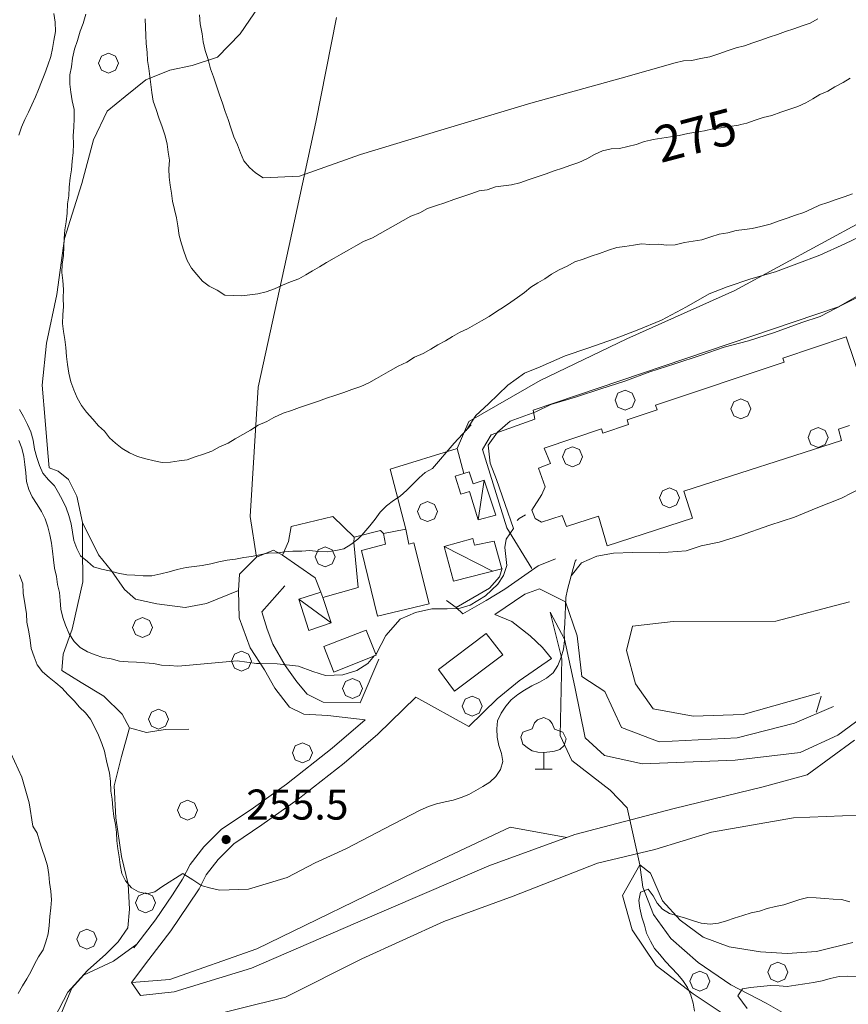
# Model space of a CAD drawing. Extents: x 605573 to 620639, y 4349080 to 4353498.
# Drawn here: x 605917 to 606124, y 4352211 to 4352457 of the extents above; entities that cross this region are included whole.
import ezdxf

# ---------------------------------------------------------------- set-up
doc = ezdxf.new("R2010")
doc.units = 0
doc.header["$LTSCALE"] = 5
doc.header["$MEASUREMENT"] = 0
doc.layers.get('0').update_dxf_attribs({"lineweight": 9})
for name, color, linetype, lineweight in [('1014000L', 7, 'Continuous', 9), ('10272100', 7, 'Continuous', 9), ('10300000', 7, 'Continuous', 9), ('1072000L', 7, 'Continuous', 9), ('201A0000', 7, 'Continuous', 9), ('20400000', 7, 'Continuous', 9), ('20700000', 7, 'Continuous', 9), ('20710000', 7, 'Continuous', 9), ('50200000', 7, 'Continuous', 9), ('50300000', 7, 'Continuous', 9), ('50600000', 7, 'Continuous', 9), ('60100000', 7, 'Continuous', 9), ('601B0000', 7, 'Continuous', 9), ('70400000', 7, 'Continuous', 13), ('7146000S', 7, 'Continuous', 9), ('80410000', 7, 'Continuous', 13)]:
    doc.layers.add(name, color=color, linetype=linetype, lineweight=lineweight)
for name, color, linetype, lineweight, true_color in [('30300000', 7, 'Continuous', 15, 0x006fb3), ('70100000', 7, 'Continuous', 18, 0x1ca967), ('71400000', 7, 'Continuous', 18, 0x1ca967), ('80100000', 7, 'Continuous', 20, 0x9f7031), ('80200000', 7, 'Continuous', 9, 0x9f7031)]:
    doc.layers.add(name, color=color, linetype=linetype, lineweight=lineweight, true_color=true_color)

# ---------------------------------------------------------------- blocks, each defined once
blk = doc.blocks.new('ALBERO')
for p, q in [((0.01, 0.495), (-0.342, 0.349)), ((0.362, 0.349), (0.01, 0.495)), ((-0.342, 0.349), (-0.488, -0.003)), ((0.508, -0.003), (0.362, 0.349)), ((-0.488, -0.003), (-0.342, -0.356)), ((-0.342, -0.356), (0.01, -0.501)), ((0.01, -0.501), (0.362, -0.356)), ((0.362, -0.356), (0.508, -0.003))]:
    blk.add_line(p, q)
blk = doc.blocks.new('43')
for p, q in [((-0.204, 0.032), (-0.206, 0)), ((-0.206, 0), (-0.204, -0.032)), ((-0.196, 0.063), (-0.204, 0.032)), ((0.004, -0.204), (-0.204, 0.008)), ((-0.204, 0.008), (0.142, -0.14)), ((-0.198, -0.047), (0.024, 0.2)), ((0.153, 0.124), (-0.198, 0.044)), ((0.175, 0.09), (-0.198, -0.047)), ((-0.198, 0.044), (0.196, 0.019)), ((-0.184, 0.092), (-0.196, 0.063)), ((-0.167, 0.119), (-0.184, 0.092)), ((0.142, -0.14), (-0.184, 0.077)), ((-0.184, 0.077), (0.192, -0.05)), ((-0.147, 0.144), (-0.167, 0.119)), ((0.082, 0.178), (-0.157, -0.124)), ((-0.157, -0.124), (-0.15, 0.132)), ((-0.15, 0.132), (0.171, -0.102)), ((-0.122, 0.164), (-0.147, 0.144)), ((0.196, 0.019), (-0.135, -0.148)), ((-0.095, 0.181), (-0.122, 0.164)), ((-0.115, 0.164), (0.087, -0.179)), ((-0.066, 0.193), (-0.095, 0.181)), ((0.171, -0.102), (-0.093, 0.176)), ((-0.093, 0.176), (-0.033, -0.198)), ((0.024, 0.2), (-0.088, -0.184)), ((-0.088, -0.184), (0.127, 0.148)), ((0.192, -0.05), (-0.073, 0.187)), ((-0.073, 0.187), (0.082, 0.178)), ((-0.035, 0.201), (-0.066, 0.193)), ((-0.003, 0.203), (-0.035, 0.201)), ((-0.033, -0.198), (0.153, 0.124)), ((0.029, 0.201), (-0.003, 0.203)), ((0.127, 0.148), (0.004, -0.204)), ((0.06, 0.193), (0.029, 0.201)), ((0.089, 0.181), (0.06, 0.193)), ((0.087, -0.179), (0.175, 0.09)), ((0.116, 0.164), (0.089, 0.181)), ((0.141, 0.144), (0.116, 0.164)), ((0.161, 0.119), (0.141, 0.144)), ((0.178, 0.092), (0.161, 0.119)), ((0.19, 0.063), (0.178, 0.092)), ((0.198, 0.032), (0.19, 0.063)), ((0.2, 0), (0.198, 0.032)), ((0.198, -0.032), (0.2, 0)), ((-0.204, -0.032), (-0.196, -0.063)), ((-0.196, -0.063), (-0.184, -0.092)), ((-0.184, -0.092), (-0.167, -0.119)), ((-0.167, -0.119), (-0.147, -0.144)), ((-0.147, -0.144), (-0.122, -0.164)), ((-0.122, -0.164), (-0.095, -0.181)), ((-0.095, -0.181), (-0.066, -0.193)), ((-0.066, -0.193), (-0.035, -0.201)), ((-0.035, -0.201), (-0.003, -0.203)), ((-0.003, -0.203), (0.029, -0.201)), ((0.029, -0.201), (0.06, -0.193)), ((0.06, -0.193), (0.089, -0.181)), ((0.089, -0.181), (0.116, -0.164)), ((0.116, -0.164), (0.141, -0.144)), ((0.141, -0.144), (0.161, -0.119)), ((0.161, -0.119), (0.178, -0.092)), ((0.178, -0.092), (0.19, -0.063)), ((0.19, -0.063), (0.198, -0.032))]:
    blk.add_line(p, q)
blk = doc.blocks.new('BOSCRADO')
for p, q in [((-0.442, 3.528), (-0.642, 3.308)), ((0.02, 3.696), (-0.442, 3.528)), ((0.422, 3.512), (0.02, 3.696)), ((0.606, 3.274), (0.422, 3.512)), ((-0.83, 2.882), (-1.49, 2.658)), ((-0.642, 3.308), (-0.83, 2.882)), ((0.778, 2.856), (0.606, 3.274)), ((1.378, 2.642), (0.778, 2.856)), ((-1.49, 2.658), (-1.638, 2.292)), ((-1.638, 2.292), (-1.486, 1.808)), ((1.602, 2.17), (1.378, 2.642)), ((1.466, 1.696), (1.602, 2.17)), ((-1.486, 1.808), (-1.084, 1.492)), ((-1.084, 1.492), (-0.824, 1.33)), ((0.778, 1.304), (1.15, 1.416)), ((1.15, 1.416), (1.466, 1.696)), ((-0.824, 1.33), (-0.418, 1.222)), ((-0.418, 1.222), (0.004, 1.206)), ((0.004, 1.206), (0.432, 1.238)), ((0.01, 0.006), (0.004, 1.206)), ((0.432, 1.238), (0.778, 1.304)), ((-0.596, 0.006), (0.604, 0.006))]:
    blk.add_line(p, q)

msp = doc.modelspace()

# ---------------------------------------------------------------- linework, layer by layer
at = {"layer": '1014000L', "linetype": 'Continuous', "lineweight": 0}
for points in [[(606050.44, 4352322.04, 255.81), (606046.09, 4352320.26, 256.48), (606041.93, 4352317.37, 257.22), (606037.78, 4352314.48, 258.34), (606033.14, 4352311.63, 258.98), (606027.33, 4352308.33, 259.3)], [(606050.44, 4352322.04, 255.81), (606046.09, 4352320.26, 256.48), (606041.93, 4352317.37, 257.22), (606037.78, 4352314.48, 258.34), (606033.14, 4352311.63, 258.98), (606027.33, 4352308.33, 259.3)], [(606035.31, 4352308.1, 258.98), (606042.779, 4352313.194, 257.58), (606046.42, 4352314.517, 255.18), (606052.939, 4352311.301, 254.38), (606055.83, 4352302.836, 253.78), (606057.02, 4352292.695, 253.78), (606062.733, 4352288.936, 253.78), (606066.928, 4352279.912, 253.38), (606076.358, 4352276.379, 253.18), (606095.828, 4352277.37, 253.18), (606110.083, 4352281.02, 253.58), (606119.825, 4352285.167, 253.18)], [(606035.31, 4352308.1, 258.98), (606042.779, 4352313.194, 257.58), (606046.42, 4352314.517, 255.18), (606052.939, 4352311.301, 254.38), (606055.83, 4352302.836, 253.78), (606057.02, 4352292.695, 253.78), (606062.733, 4352288.936, 253.78), (606066.928, 4352279.912, 253.38), (606076.358, 4352276.379, 253.18), (606095.828, 4352277.37, 253.18), (606110.083, 4352281.02, 253.58), (606119.825, 4352285.167, 253.18)], [(606116.473, 4352288.57, 252.78), (606097.307, 4352283.185, 253.58), (606084.808, 4352282.774, 253.58), (606074.816, 4352284.58, 253.58), (606070.389, 4352290.862, 253.58), (606068.129, 4352299.112, 253.58), (606069.653, 4352305.222, 253.38), (606079.795, 4352306.411, 253.18), (606105.463, 4352306.47, 253.38), (606123.822, 4352311.312, 253.58)], [(606116.473, 4352288.57, 252.78), (606097.307, 4352283.185, 253.58), (606084.808, 4352282.774, 253.58), (606074.816, 4352284.58, 253.58), (606070.389, 4352290.862, 253.58), (606068.129, 4352299.112, 253.58), (606069.653, 4352305.222, 253.38), (606079.795, 4352306.411, 253.18), (606105.463, 4352306.47, 253.38), (606123.822, 4352311.312, 253.58)], [(606015.58, 4352287.47, 258.85), (606006.1, 4352278.3, 258.11), (605997.7, 4352271.06, 257.42), (605986.16, 4352262.02, 256.5), (605977.13, 4352255.61, 255.96), (605970.13, 4352250.87, 255.48), (605966.21, 4352246.98, 254.97), (605963.24, 4352243.18, 254.86), (605961.47, 4352239.72, 254.71), (605958.75, 4352235.58, 254.03), (605954.41, 4352229.18, 253.37), (605948.92, 4352222.08, 252.34), (605944.59, 4352216.35, 251.81)], [(606015.58, 4352287.47, 258.85), (606006.1, 4352278.3, 258.11), (605997.7, 4352271.06, 257.42), (605986.16, 4352262.02, 256.5), (605977.13, 4352255.61, 255.96), (605970.13, 4352250.87, 255.48), (605966.21, 4352246.98, 254.97), (605963.24, 4352243.18, 254.86), (605961.47, 4352239.72, 254.71), (605958.75, 4352235.58, 254.03), (605954.41, 4352229.18, 253.37), (605948.92, 4352222.08, 252.34), (605944.59, 4352216.35, 251.81)], [(606002.9, 4352281.81, 258.11), (605994.68, 4352274.74, 257.42), (605983.32, 4352265.83, 256.5), (605974.42, 4352259.51, 255.96), (605967.09, 4352254.56, 255.48), (605962.65, 4352250.15, 254.97), (605959.21, 4352245.75, 254.86), (605957.35, 4352242.11, 254.71), (605954.8, 4352238.22, 254.03), (605950.56, 4352231.97, 253.37), (605945.874, 4352225.91, 252.48), (605945.14, 4352224.96, 252.34)], [(606002.9, 4352281.81, 258.11), (605994.68, 4352274.74, 257.42), (605983.32, 4352265.83, 256.5), (605974.42, 4352259.51, 255.96), (605967.09, 4352254.56, 255.48), (605962.65, 4352250.15, 254.97), (605959.21, 4352245.75, 254.86), (605957.35, 4352242.11, 254.71), (605954.8, 4352238.22, 254.03), (605950.56, 4352231.97, 253.37), (605945.874, 4352225.91, 252.48), (605945.14, 4352224.96, 252.34)], [(606125.08, 4352276.769, 250.78), (606113.278, 4352268.161, 249.18), (606102.321, 4352265.163, 248.58), (606080.074, 4352259.759, 248.38), (606055.242, 4352253.235, 249.78), (606033.779, 4352245.418, 249.78), (606000.529, 4352231.106, 250.98), (605974.565, 4352219.862, 248.58), (605955.269, 4352214.013, 248.98), (605946.861, 4352213.106, 249.58), (605944.59, 4352216.35, 251.81)], [(606125.08, 4352276.769, 250.78), (606113.278, 4352268.161, 249.18), (606102.321, 4352265.163, 248.58), (606080.074, 4352259.759, 248.38), (606055.242, 4352253.235, 249.78), (606033.779, 4352245.418, 249.78), (606000.529, 4352231.106, 250.98), (605974.565, 4352219.862, 248.58), (605955.269, 4352214.013, 248.98), (605946.861, 4352213.106, 249.58), (605944.59, 4352216.35, 251.81)], [(605959.526, 4352206.857, 248.62), (605983.043, 4352212.674, 250.42), (606002.114, 4352222.239, 250.22), (606022.533, 4352231.541, 249.22), (606039.848, 4352237.869, 249.62), (606060.893, 4352246.11, 249.62), (606075.23, 4352249.506, 249.62), (606089.406, 4352253.831, 249.02), (606109.867, 4352257.391, 248.82), (606130.222, 4352258.249, 249.22)], [(605959.526, 4352206.857, 248.62), (605983.043, 4352212.674, 250.42), (606002.114, 4352222.239, 250.22), (606022.533, 4352231.541, 249.22), (606039.848, 4352237.869, 249.62), (606060.893, 4352246.11, 249.62), (606075.23, 4352249.506, 249.62), (606089.406, 4352253.831, 249.02), (606109.867, 4352257.391, 248.82), (606130.222, 4352258.249, 249.22)], [(605945.874, 4352225.91, 252.48), (605940.1, 4352221.647, 251.08), (605932.615, 4352218.179, 251.246), (605929.658, 4352214.939, 251.204), (605926.648, 4352207.785, 250.804), (605928.609, 4352199.157, 249.404), (605930.925, 4352192.892, 247.404), (605934.6, 4352187.67, 248.01)], [(605945.874, 4352225.91, 252.48), (605940.1, 4352221.647, 251.08), (605932.615, 4352218.179, 251.246), (605929.658, 4352214.939, 251.204), (605926.648, 4352207.785, 250.804), (605928.609, 4352199.157, 249.404), (605930.925, 4352192.892, 247.404), (605934.6, 4352187.67, 248.01)]]:
    msp.add_polyline3d(points, dxfattribs=at)
at = {"layer": '10300000', "linetype": 'Continuous', "lineweight": 0}
msp.add_polyline3d([(605975.79, 4352322.42, 264.49), (605974.178, 4352332.564, 266.29), (605976.196, 4352364.803, 269.49), (605983.937, 4352400.165, 275.29), (605990.63, 4352430.976, 279.89), (605995.768, 4352457.069, 282.69)], dxfattribs=at)
msp.add_polyline3d([(605975.79, 4352322.42, 264.49), (605974.178, 4352332.564, 266.29), (605976.196, 4352364.803, 269.49), (605983.937, 4352400.165, 275.29), (605990.63, 4352430.976, 279.89), (605995.768, 4352457.069, 282.69)], dxfattribs=at)
at = {"layer": '1072000L', "linetype": 'Continuous', "lineweight": 0}
for points in [[(606000.21, 4352327.4, 264.85), (606006.73, 4352329.08, 264.01), (606007.47, 4352328.33, 264.01)], [(606000.21, 4352327.4, 264.85), (606006.73, 4352329.08, 264.01), (606007.47, 4352328.33, 264.01)], [(606002.9, 4352281.81, 258.11), (605993.56, 4352282.95, 258.88), (605987.59, 4352283.23, 259.14), (605984.03, 4352284.97, 259.62), (605980.34, 4352289.75, 260.26), (605977.8, 4352294.3, 260.59), (605974.18, 4352299.77, 261.33), (605971.42, 4352307.28, 262.32), (605971.28, 4352314.09, 263.16), (605971.58, 4352318.16, 263.83), (605975.79, 4352322.42, 264.49), (605980, 4352324.15, 264.31), (605982.26, 4352322.93, 264.5)], [(606002.9, 4352281.81, 258.11), (605993.56, 4352282.95, 258.88), (605987.59, 4352283.23, 259.14), (605984.03, 4352284.97, 259.62), (605980.34, 4352289.75, 260.26), (605977.8, 4352294.3, 260.59), (605974.18, 4352299.77, 261.33), (605971.42, 4352307.28, 262.32), (605971.28, 4352314.09, 263.16), (605971.58, 4352318.16, 263.83), (605975.79, 4352322.42, 264.49), (605980, 4352324.15, 264.31), (605982.26, 4352322.93, 264.5)], [(606027.33, 4352308.33, 259.3), (606025.65, 4352309.87, 259.93)], [(606027.33, 4352308.33, 259.3), (606025.65, 4352309.87, 259.93)], [(606035.31, 4352308.1, 258.98), (606039.55, 4352306.38, 258.34), (606044.13, 4352302.79, 258.02), (606047.2, 4352299.93, 257.72), (606049.46, 4352297.15, 256.81), (606041.41, 4352291.57, 256.81), (606035.85, 4352287.1, 256.88), (606028.84, 4352280.15, 257.18), (606015.58, 4352287.47, 258.85)], [(606035.31, 4352308.1, 258.98), (606039.55, 4352306.38, 258.34), (606044.13, 4352302.79, 258.02), (606047.2, 4352299.93, 257.72), (606049.46, 4352297.15, 256.81), (606041.41, 4352291.57, 256.81), (606035.85, 4352287.1, 256.88), (606028.84, 4352280.15, 257.18), (606015.58, 4352287.47, 258.85)]]:
    msp.add_polyline3d(points, dxfattribs=at)
at = {"layer": '201A0000', "linetype": 'Continuous', "lineweight": 0}
for points in [[(606018.89, 4352310.75, 267.23), (606006.01, 4352307.68, 267.23), (606001.99, 4352324.1, 266.98), (606007.97, 4352325.68, 266.91), (606007.47, 4352328.33, 266.91), (606013.05, 4352329.41, 266.83), (606013.8, 4352325.7, 267.03), (606015.1, 4352326.04, 267.03)], [(606018.89, 4352310.75, 267.23), (606006.01, 4352307.68, 267.23), (606001.99, 4352324.1, 266.98), (606007.97, 4352325.68, 266.91), (606007.47, 4352328.33, 266.91), (606013.05, 4352329.41, 266.83), (606013.8, 4352325.7, 267.03), (606015.1, 4352326.04, 267.03)], [(606003.13, 4352304.22, 263.01), (606005.64, 4352298.02, 263.12), (605995.08, 4352293.73, 262.96), (605992.63, 4352300.16, 262.96)], [(606003.13, 4352304.22, 263.01), (606005.64, 4352298.02, 263.12), (605995.08, 4352293.73, 262.96), (605992.63, 4352300.16, 262.96)], [(606033.16, 4352303.39, 261.33), (606037.3, 4352298.03, 261.33), (606025.21, 4352289.02, 261.33), (606021.21, 4352294.43, 261.33)], [(606033.16, 4352303.39, 261.33), (606037.3, 4352298.03, 261.33), (606025.21, 4352289.02, 261.33), (606021.21, 4352294.43, 261.33)]]:
    msp.add_polyline3d(points, close=True, dxfattribs=at)
at = {"layer": '20400000', "linetype": 'Continuous', "lineweight": 0}
msp.add_polyline3d([(606123.866, 4352355.311, 270.651), (606121.073, 4352354.403, 270.851), (606121.853, 4352351.569, 271.051), (606082.452, 4352338.907, 261.651), (606084.639, 4352332.178, 261.651), (606063.309, 4352325.247, 261.051), (606061.17, 4352332.694, 268.451), (606053.171, 4352330.095, 267.851), (606052.136, 4352332.847, 267.051), (606046.931, 4352331.155, 264.851), (606045.376, 4352332.054, 264.851), (606044.547, 4352334.171, 264.851), (606047.068, 4352338.078, 267.051), (606047.842, 4352340.014, 266.851), (606046.189, 4352344.671, 266.251), (606049.195, 4352345.788, 270.651), (606047.608, 4352349.618, 270.651), (606061.914, 4352354.407, 270.651), (606062.255, 4352353.387, 270.651), (606068.693, 4352355.542, 270.651), (606068.322, 4352356.65, 270.651), (606075.795, 4352359.152, 270.651), (606075.403, 4352360.322, 270.651), (606107.556, 4352371.085, 270.651), (606107.217, 4352372.098, 270.651), (606123.047, 4352377.397, 270.651), (606126.915, 4352365.841, 270.451)], dxfattribs=at)
msp.add_polyline3d([(606123.866, 4352355.311, 270.651), (606121.073, 4352354.403, 270.851), (606121.853, 4352351.569, 271.051), (606082.452, 4352338.907, 261.651), (606084.639, 4352332.178, 261.651), (606063.309, 4352325.247, 261.051), (606061.17, 4352332.694, 268.451), (606053.171, 4352330.095, 267.851), (606052.136, 4352332.847, 267.051), (606046.931, 4352331.155, 264.851), (606045.376, 4352332.054, 264.851), (606044.547, 4352334.171, 264.851), (606047.068, 4352338.078, 267.051), (606047.842, 4352340.014, 266.851), (606046.189, 4352344.671, 266.251), (606049.195, 4352345.788, 270.651), (606047.608, 4352349.618, 270.651), (606061.914, 4352354.407, 270.651), (606062.255, 4352353.387, 270.651), (606068.693, 4352355.542, 270.651), (606068.322, 4352356.65, 270.651), (606075.795, 4352359.152, 270.651), (606075.403, 4352360.322, 270.651), (606107.556, 4352371.085, 270.651), (606107.217, 4352372.098, 270.651), (606123.047, 4352377.397, 270.651), (606126.915, 4352365.841, 270.451)], dxfattribs=at)
at = {"layer": '20700000', "linetype": 'Continuous', "lineweight": 0}
for points in [[(606032.65, 4352341.64, 264.19), (606035.553, 4352332.941, 264.232), (606031.15, 4352331.73, 264.98), (606028.96, 4352338.81, 266.35), (606026.82, 4352338.14, 266.35), (606025.38, 4352342.63, 266.41), (606027.54, 4352343.32, 266.41), (606028.86, 4352343.75, 266.41), (606029.9, 4352340.73, 266.36)], [(606032.65, 4352341.64, 264.19), (606035.553, 4352332.941, 264.232), (606031.15, 4352331.73, 264.98), (606028.96, 4352338.81, 266.35), (606026.82, 4352338.14, 266.35), (606025.38, 4352342.63, 266.41), (606027.54, 4352343.32, 266.41), (606028.86, 4352343.75, 266.41), (606029.9, 4352340.73, 266.36)], [(606024.95, 4352316.45, 265.18), (606022.66, 4352325.13, 264.88), (606029.78, 4352327.09, 264.26), (606030.22, 4352325.43, 264.26), (606030.22, 4352325.43, 264.26), (606035.09, 4352326.414, 263.45), (606037.052, 4352319.53, 263.842)], [(606024.95, 4352316.45, 265.18), (606022.66, 4352325.13, 264.88), (606029.78, 4352327.09, 264.26), (606030.22, 4352325.43, 264.26), (606030.22, 4352325.43, 264.26), (606035.09, 4352326.414, 263.45), (606037.052, 4352319.53, 263.842)], [(605994.39, 4352306.05, 263.86), (605988.89, 4352304.16, 263.86), (605986.33, 4352311.91, 263.99), (605991.87, 4352313.71, 263.99), (605992.32, 4352312.33, 263.93)], [(605994.39, 4352306.05, 263.86), (605988.89, 4352304.16, 263.86), (605986.33, 4352311.91, 263.99), (605991.87, 4352313.71, 263.99), (605992.32, 4352312.33, 263.93)]]:
    msp.add_polyline3d(points, close=True, dxfattribs=at)
at = {"layer": '20710000', "linetype": 'Continuous', "lineweight": 0}
for points in [[(606032.65, 4352341.64, 264.19), (606031.15, 4352331.73, 264.98)], [(606032.65, 4352341.64, 264.19), (606031.15, 4352331.73, 264.98)], [(606022.66, 4352325.13, 264.88), (606034.67, 4352318.96, 263.58)], [(606022.66, 4352325.13, 264.88), (606034.67, 4352318.96, 263.58)], [(605994.39, 4352306.05, 263.86), (605986.33, 4352311.91, 263.99)], [(605994.39, 4352306.05, 263.86), (605986.33, 4352311.91, 263.99)]]:
    msp.add_polyline3d(points, dxfattribs=at)
at = {"layer": '30300000', "linetype": 'Continuous', "lineweight": 0}
msp.add_polyline3d([(606049.08, 4352308.708, 252.18), (606052.031, 4352297.033, 251.58), (606051.633, 4352277.954, 249.98), (606054.499, 4352271.726, 249.98), (606064.068, 4352264.308, 249.98), (606068.299, 4352259.927, 249.38), (606071.47, 4352245.71, 246.72), (606072.21, 4352240.07, 244.99), (606074.89, 4352233.32, 243.53), (606079.26, 4352227.3, 241.63), (606086.03, 4352221.28, 239.66), (606094.24, 4352215.75, 239.12), (606103.07, 4352211.17, 237.71), (606111.78, 4352206.18, 235.93), (606118.34, 4352202.43, 234.5), (606124.71, 4352198.15, 232.43), (606131.29, 4352193, 230.4), (606136.87, 4352188.76, 228.08), (606144.18, 4352184.02, 228.04), (606157.945, 4352164.516, 224.409)], dxfattribs=at)
msp.add_polyline3d([(606049.08, 4352308.708, 252.18), (606052.031, 4352297.033, 251.58), (606051.633, 4352277.954, 249.98), (606054.499, 4352271.726, 249.98), (606064.068, 4352264.308, 249.98), (606068.299, 4352259.927, 249.38), (606071.47, 4352245.71, 246.72), (606072.21, 4352240.07, 244.99), (606074.89, 4352233.32, 243.53), (606079.26, 4352227.3, 241.63), (606086.03, 4352221.28, 239.66), (606094.24, 4352215.75, 239.12), (606103.07, 4352211.17, 237.71), (606111.78, 4352206.18, 235.93), (606118.34, 4352202.43, 234.5), (606124.71, 4352198.15, 232.43), (606131.29, 4352193, 230.4), (606136.87, 4352188.76, 228.08), (606144.18, 4352184.02, 228.04), (606157.945, 4352164.516, 224.409)], dxfattribs=at)
at = {"layer": '50200000', "linetype": 'Continuous', "lineweight": 0}
for points in [[(606025.89, 4352349.55, 264.88), (606028.769, 4352356.241, 264.88), (606046.621, 4352366.533, 264.48), (606068.231, 4352376.923, 265.48), (606095.215, 4352388.919, 266.08), (606127.433, 4352406.406, 267.48), (606149.741, 4352419.831, 266.88), (606168.745, 4352431.761, 265.08), (606186.584, 4352440.365, 263.68), (606192.409, 4352440.151, 261.68), (606198.18, 4352432.76, 259.11), (606201.188, 4352424.703, 258.02)], [(606025.89, 4352349.55, 264.88), (606028.769, 4352356.241, 264.88), (606046.621, 4352366.533, 264.48), (606068.231, 4352376.923, 265.48), (606095.215, 4352388.919, 266.08), (606127.433, 4352406.406, 267.48), (606149.741, 4352419.831, 266.88), (606168.745, 4352431.761, 265.08), (606186.584, 4352440.365, 263.68), (606192.409, 4352440.151, 261.68), (606198.18, 4352432.76, 259.11), (606201.188, 4352424.703, 258.02)], [(606013.05, 4352329.41, 263.99), (606009.15, 4352344.42, 265.85), (606025.89, 4352349.55, 264.88), (606027.54, 4352343.32, 264.29)], [(606013.05, 4352329.41, 263.99), (606009.15, 4352344.42, 265.85), (606025.89, 4352349.55, 264.88), (606027.54, 4352343.32, 264.29)], [(605991.87, 4352313.71, 262.41), (605990.47, 4352317.27, 262.97), (605982.26, 4352322.93, 264.5), (605983.8, 4352326.35, 264.88), (605984.47, 4352330.06, 265.36), (605994.83, 4352332.61, 265.66), (606000.21, 4352327.4, 264.85), (606000.05, 4352326.08, 264.77)], [(605991.87, 4352313.71, 262.41), (605990.47, 4352317.27, 262.97), (605982.26, 4352322.93, 264.5), (605983.8, 4352326.35, 264.88), (605984.47, 4352330.06, 265.36), (605994.83, 4352332.61, 265.66), (606000.21, 4352327.4, 264.85), (606000.05, 4352326.08, 264.77)], [(605982.87, 4352315.28, 263.12), (605977.09, 4352308.81, 262.83), (605978.43, 4352304.43, 262.32), (605979.86, 4352300.75, 261.56), (605982.95, 4352295.41, 260.84), (605985.86, 4352291.29, 260.42), (605988.44, 4352288.25, 260.14), (605992.45, 4352286.29, 259.67), (606001.7, 4352286.12, 259.27), (606006.34, 4352297.01, 260.05)], [(605982.87, 4352315.28, 263.12), (605977.09, 4352308.81, 262.83), (605978.43, 4352304.43, 262.32), (605979.86, 4352300.75, 261.56), (605982.95, 4352295.41, 260.84), (605985.86, 4352291.29, 260.42), (605988.44, 4352288.25, 260.14), (605992.45, 4352286.29, 259.67), (606001.7, 4352286.12, 259.27), (606006.34, 4352297.01, 260.05)]]:
    msp.add_polyline3d(points, dxfattribs=at)
at = {"layer": '50300000', "linetype": 'Continuous', "lineweight": 0}
msp.add_polyline3d([(605992.32, 4352312.33, 264.52), (606001.2, 4352314.86, 264.59), (606000.05, 4352326.08, 265.84)], dxfattribs=at)
msp.add_polyline3d([(605992.32, 4352312.33, 264.52), (606001.2, 4352314.86, 264.59), (606000.05, 4352326.08, 265.84)], dxfattribs=at)
at = {"layer": '50600000', "linetype": 'Continuous', "lineweight": 0}
for points in [[(606044.521, 4352319.564, 258.051), (606038.266, 4352329.744, 261.251), (606032.208, 4352349.252, 263.051), (606034.388, 4352352.908, 263.251), (606045.311, 4352356.878, 261.851), (606044.863, 4352359.119, 261.851), (606121.135, 4352384.884, 261.451), (606136.527, 4352393.675, 262.251), (606181.722, 4352429.977, 262.251), (606184.43, 4352430.716, 262.051)], [(606044.521, 4352319.564, 258.051), (606038.266, 4352329.744, 261.251), (606032.208, 4352349.252, 263.051), (606034.388, 4352352.908, 263.251), (606045.311, 4352356.878, 261.851), (606044.863, 4352359.119, 261.851), (606121.135, 4352384.884, 261.451), (606136.527, 4352393.675, 262.251), (606181.722, 4352429.977, 262.251), (606184.43, 4352430.716, 262.051)], [(606023.2, 4352311.64, 261.12), (606025.65, 4352309.87, 261.12), (606033.95, 4352314.67, 261.4), (606036.48, 4352317.53, 261.37), (606037.16, 4352319.6, 261.37)], [(606023.2, 4352311.64, 261.12), (606025.65, 4352309.87, 261.12), (606033.95, 4352314.67, 261.4), (606036.48, 4352317.53, 261.37), (606037.16, 4352319.6, 261.37)]]:
    msp.add_polyline3d(points, dxfattribs=at)
at = {"layer": '60100000', "linetype": 'Continuous', "lineweight": 0}
for points in [[(606025.89, 4352349.55, 264.88), (606028.769, 4352356.241, 264.88), (606046.621, 4352366.533, 264.48), (606068.231, 4352376.923, 265.48), (606095.215, 4352388.919, 266.08), (606127.433, 4352406.406, 267.48), (606149.741, 4352419.831, 266.88), (606168.745, 4352431.761, 265.08), (606186.584, 4352440.365, 263.68), (606192.409, 4352440.151, 261.68), (606198.18, 4352432.76, 259.11), (606201.188, 4352424.703, 258.02)], [(606049.08, 4352308.708, 252.18), (606052.66, 4352302.01, 253.18), (606055.271, 4352290.085, 255.18), (606057.876, 4352277.316, 253.78), (606062.656, 4352272.973, 252.58), (606072.181, 4352270.874, 252.78), (606095.324, 4352271.796, 252.58), (606111.55, 4352273.7, 252.38), (606120.955, 4352278.019, 251.78), (606134.192, 4352287.728, 251.52)], [(605944.59, 4352216.35, 251.81), (605954.179, 4352217.079, 252.81), (605975.852, 4352224.683, 254.41), (606015.26, 4352243.804, 253.61), (606039.114, 4352255.064, 251.21), (606053.297, 4352252.526, 249.78)]]:
    msp.add_polyline3d(points, dxfattribs=at)
at = {"layer": '601B0000', "linetype": 'Continuous', "lineweight": 0}
for points in [[(605977.46, 4352461.37, 282.13), (605971.71, 4352453.03, 281.15), (605966.05, 4352447.17, 280.33), (605959.72, 4352445.1, 278.46), (605954.13, 4352443.91, 277.22), (605948.16, 4352441.54, 275.12), (605943.01, 4352437.38, 273.25), (605938.47, 4352433.73, 271.57), (605935.11, 4352426.52, 270.95), (605932.15, 4352415.69, 270.88), (605927.86, 4352401.9, 270.44), (605925.91, 4352387.97, 269.89), (605923.36, 4352375.82, 269.65), (605922.25, 4352365.37, 269.2), (605923.04, 4352356.56, 268.31), (605923.69, 4352348.43, 268.31), (605924.04, 4352344.69, 268.21), (605926.29, 4352343.9, 268.04), (605928.84, 4352341.8, 267.92), (605930.89, 4352337.65, 267.47), (605932.37, 4352331.06, 266.76), (605932.31, 4352324.88, 265.8), (605932.4, 4352316.25, 264.69), (605931.1, 4352310.33, 263.08), (605929.73, 4352304.43, 261.8), (605927.54, 4352298.2, 260.93), (605927.22, 4352294.12, 260.88), (605932, 4352291.17, 260.88), (605937.71, 4352287.76, 260.76), (605942.28, 4352283.27, 260.42), (605944.04, 4352279.81, 259.9), (605948.34, 4352278.68, 259.58), (605952.99, 4352279.44, 259.18), (605958.9, 4352279.54, 258.96)], [(606039.848, 4352237.869, 249.62), (606060.893, 4352246.11, 249.62), (606075.23, 4352249.505, 249.62), (606089.406, 4352253.831, 249.02), (606109.867, 4352257.39, 248.82), (606130.222, 4352258.249, 249.22), (606155.196, 4352261.31, 248.02), (606175.101, 4352263.988, 247.62), (606193.821, 4352266.421, 245.42), (606210.438, 4352275.329, 245.22), (606229.29, 4352289.456, 243.62), (606246.463, 4352304.862, 240.62), (606258.414, 4352316.465, 238.42), (606269.312, 4352333.903, 237.62), (606275.9, 4352350.782, 236.22), (606281.014, 4352368.306, 236.22), (606282.599, 4352382.437, 235.82), (606280.658, 4352393.597, 236.62), (606279.1, 4352399.688, 236.62), (606276.09, 4352398.149, 236.62), (606273.306, 4352392.893, 236.62)], [(605944.04, 4352279.81, 256.32), (605942.09, 4352272.72, 256.32), (605940.24, 4352265.35, 256.32), (605940.68, 4352257.41, 256.07), (605942.11, 4352247.78, 255.83), (605943.75, 4352240.88, 255.23), (605944.12, 4352234.64, 254.89), (605943.65, 4352229.94, 253.9), (605941.23, 4352226.5, 252.99), (605938.17, 4352223.41, 252.2), (605933.63, 4352219.29, 251.26), (605928.7, 4352213.89, 251.19), (605925.36, 4352207.52, 251.19)], [(606074.13, 4352243.58, 246.35), (606077.19, 4352236.65, 246.16), (606081.59, 4352231.9, 245.76), (606087.3, 4352227.6, 245.54), (606093.8, 4352225.24, 245.47), (606101.6, 4352223.95, 244.97), (606108.3, 4352223.59, 244.31), (606115.6, 4352224.07, 244.28), (606124.65, 4352226.29, 244.28)], [(606094.84, 4352206.85, 244.43), (606084.83, 4352213.49, 245.34), (606075.58, 4352220.53, 245.76), (606069.55, 4352229.42, 246.52), (606067.17, 4352238, 246.79)]]:
    msp.add_polyline3d(points, dxfattribs=at)
at = {"layer": '70100000', "linetype": 'Continuous', "lineweight": 0}
msp.add_polyline3d([(605932.37, 4352331.06, 266.76), (605936.35, 4352322.99, 265.1), (605939.6, 4352318.99, 264.02), (605942.86, 4352314.37, 263.53), (605945.58, 4352311.91, 263.06), (605950.89, 4352310.76, 263.06), (605957.98, 4352309.86, 263.03), (605963.28, 4352310.84, 263.06), (605971.28, 4352314.09, 263.16)], dxfattribs=at)
msp.add_polyline3d([(605932.37, 4352331.06, 266.76), (605936.35, 4352322.99, 265.1), (605939.6, 4352318.99, 264.02), (605942.86, 4352314.37, 263.53), (605945.58, 4352311.91, 263.06), (605950.89, 4352310.76, 263.06), (605957.98, 4352309.86, 263.03), (605963.28, 4352310.84, 263.06), (605971.28, 4352314.09, 263.16)], dxfattribs=at)
at = {"layer": '71400000', "linetype": 'Continuous', "lineweight": 0}
msp.add_polyline3d([(606074.13, 4352243.58, 246.35), (606071.47, 4352245.71, 246.72), (606067.17, 4352238, 246.79)], dxfattribs=at)
msp.add_polyline3d([(606074.13, 4352243.58, 246.35), (606071.47, 4352245.71, 246.72), (606067.17, 4352238, 246.79)], dxfattribs=at)
at = {"layer": '80100000', "linetype": 'Continuous', "lineweight": 0}
for points in [[(606124.03, 4352441.89, 275), (606122.29, 4352440.87, 275), (606120.18, 4352439.73, 275), (606118.44, 4352438.71, 275), (606116.45, 4352437.82, 275), (606114.71, 4352436.8, 275), (606112.97, 4352435.79, 275), (606110.98, 4352434.9, 275), (606108.93, 4352434.19, 275), (606106.69, 4352433.42, 275), (606104.45, 4352432.65, 275), (606102.33, 4352432.13, 275), (606100.28, 4352431.43, 275), (606098.22, 4352430.72, 275), (606096.748, 4352430.359, 275), (606096.1, 4352430.2, 275), (606093.92, 4352429.87, 275), (606091.74, 4352429.54, 275), (606089.74, 4352429.27, 275), (606087.63, 4352428.75, 275), (606085.44, 4352428.42, 275), (606083.45, 4352428.15, 275), (606081.33, 4352427.63, 275), (606079.15, 4352427.3, 275), (606076.97, 4352426.96, 275), (606074.79, 4352426.63, 275), (606074.153, 4352426.474, 275), (606072.67, 4352426.11, 275), (606070.61, 4352425.41, 275), (606068.5, 4352424.89, 275), (606066.38, 4352424.37, 275), (606064.32, 4352424.29, 275), (606062.2, 4352423.77, 275), (606060.21, 4352422.87, 275), (606058.29, 4352421.8, 275), (606056.3, 4352420.9, 275), (606054.24, 4352420.2, 275), (606052.19, 4352419.49, 275), (606050.14, 4352418.79, 275), (606048.08, 4352418.08, 275), (606045.65, 4352417.25, 275), (606043.6, 4352416.54, 275), (606041.55, 4352415.83, 275), (606039.43, 4352415.31, 275), (606037.43, 4352415.05, 275), (606035.44, 4352414.78, 275), (606033.39, 4352414.07, 275), (606031.39, 4352413.8, 275), (606029.34, 4352413.1, 275), (606027.28, 4352412.39, 275), (606025.04, 4352411.62, 275), (606022.8, 4352410.85, 275), (606020.75, 4352410.15, 275), (606018.51, 4352409.38, 275), (606016.58, 4352408.3, 275), (606014.34, 4352407.53, 275), (606012.42, 4352406.45, 275), (606010.49, 4352405.37, 275), (606008.57, 4352404.29, 275), (606006.64, 4352403.21, 275), (606004.71, 4352402.13, 275), (606002.54, 4352401.17, 275), (606000.61, 4352400.09, 275), (605998.87, 4352399.08, 275), (605996.95, 4352398, 275), (605995.21, 4352396.99, 275), (605993.29, 4352395.91, 275), (605991.55, 4352394.89, 275), (605989.81, 4352393.88, 275), (605988.07, 4352392.86, 275), (605986.33, 4352391.85, 275), (605984.28, 4352391.14, 275), (605982.29, 4352390.25, 275), (605980.3, 4352389.35, 275), (605978.24, 4352388.65, 275), (605976.13, 4352388.13, 275), (605974.13, 4352387.86, 275), (605972.14, 4352387.59, 275), (605970.01, 4352387.7, 275), (605967.89, 4352387.8, 275), (605966, 4352389.03, 275), (605964, 4352390.01, 275), (605962.3, 4352391.31, 275), (605960.91, 4352392.92, 275), (605959.52, 4352394.53, 275), (605958.44, 4352396.46, 275), (605957.74, 4352398.51, 275), (605957.03, 4352400.56, 275), (605956.51, 4352402.68, 275), (605956.12, 4352405.05, 275), (605955.85, 4352407.05, 275), (605955.33, 4352409.16, 275), (605954.81, 4352411.28, 275), (605954.54, 4352413.28, 275), (605954.27, 4352415.27, 275), (605954, 4352417.27, 275), (605953.92, 4352419.33, 275), (605954.03, 4352421.45, 275), (605953.76, 4352423.45, 275), (605953.49, 4352425.44, 275), (605952.97, 4352427.56, 275), (605952.2, 4352429.8, 275), (605951.43, 4352432.04, 275), (605950.73, 4352434.09, 275), (605950.02, 4352436.15, 275), (605949.69, 4352438.33, 275), (605949.42, 4352440.32, 275), (605949.15, 4352442.32, 275), (605948.88, 4352444.31, 275), (605948.61, 4352446.31, 275), (605948.53, 4352448.37, 275), (605948.2, 4352450.55, 275), (605948.12, 4352452.61, 275), (605948.04, 4352454.67, 275), (605947.96, 4352456.73, 275)], [(606116.77, 4352287.72, 250), (606115.59, 4352283.84, 250), (606115.52, 4352283.77, 250)]]:
    msp.add_polyline3d(points, dxfattribs=at)
at = {"layer": '80200000', "linetype": 'Continuous', "lineweight": 0}
for points in [[(605916.45, 4352427.68, 265), (605917.12, 4352429.68, 265), (605917.91, 4352431.62, 265), (605918.86, 4352433.41, 265), (605919.69, 4352435.26, 265), (605920.57, 4352437.24, 265), (605921.4, 4352439.09, 265), (605922.1, 4352441, 265), (605922.95, 4352443.07, 265), (605923.68, 4352445.19, 265), (605924.41, 4352447.32, 265), (605924.86, 4352449.36, 265), (605925.22, 4352451.36, 265), (605925.6, 4352453.58, 265), (605925.55, 4352455.86, 265), (605925.22, 4352458.04, 265)], [(605933.2, 4352457.89, 270), (605932.54, 4352455.58, 270), (605931.74, 4352453.63, 270), (605931.08, 4352451.32, 270), (605930.35, 4352449.19, 270), (605929.87, 4352446.94, 270), (605929.58, 4352444.75, 270), (605929.22, 4352442.75, 270), (605929.18, 4352440.44, 270), (605929.45, 4352438.44, 270), (605929.78, 4352436.26, 270), (605930.3, 4352434.14, 270), (605930.26, 4352431.83, 270), (605930.16, 4352429.71, 270), (605930.05, 4352427.58, 270), (605930.13, 4352425.53, 270), (605930.03, 4352423.4, 270), (605929.74, 4352421.21, 270), (605929.63, 4352419.09, 270), (605929.28, 4352417.09, 270), (605929.05, 4352414.71, 270), (605928.94, 4352412.59, 270), (605928.59, 4352410.59, 270), (605928.55, 4352408.28, 270), (605928.25, 4352406.09, 270), (605927.9, 4352404.09, 270), (605927.79, 4352401.97, 270), (605927.69, 4352399.84, 270), (605927.58, 4352397.72, 270), (605927.29, 4352395.53, 270), (605927.19, 4352393.41, 270), (605927.45, 4352391.41, 270), (605927.6, 4352389.17, 270), (605927.49, 4352387.04, 270), (605927.58, 4352384.98, 270), (605927.47, 4352382.86, 270), (605927.37, 4352380.74, 270), (605927.63, 4352378.74, 270), (605927.9, 4352376.75, 270), (605928.17, 4352374.75, 270), (605928.32, 4352372.5, 270), (605928.58, 4352370.51, 270), (605928.92, 4352368.33, 270), (605929.44, 4352366.21, 270), (605930.14, 4352364.15, 270), (605931.03, 4352362.17, 270), (605932.11, 4352360.24, 270), (605933.32, 4352358.57, 270), (605934.96, 4352356.83, 270), (605936.34, 4352355.22, 270), (605937.85, 4352353.86, 270), (605939.06, 4352352.19, 270), (605940.57, 4352350.83, 270), (605942.27, 4352349.53, 270), (605944.09, 4352348.49, 270), (605946.09, 4352347.51, 270), (605948.16, 4352346.97, 270), (605950.22, 4352346.42, 270), (605952.22, 4352346.07, 270), (605954.28, 4352346.15, 270), (605956.47, 4352346.48, 270), (605958.46, 4352346.75, 270), (605960.51, 4352347.46, 270), (605962.57, 4352348.16, 270), (605964.62, 4352348.87, 270), (605966.55, 4352349.95, 270), (605968.72, 4352350.9, 270), (605970.46, 4352351.92, 270), (605972.39, 4352353, 270), (605974.31, 4352354.08, 270), (605976.17, 4352355.34, 270), (605978.35, 4352356.3, 270), (605980.09, 4352357.31, 270), (605982.45, 4352358.34, 270), (605984.51, 4352359.04, 270), (605986.56, 4352359.75, 270), (605988.99, 4352360.58, 270), (605991.23, 4352361.35, 270), (605993.28, 4352362.06, 270), (605995.33, 4352362.76, 270), (605997.57, 4352363.53, 270), (605999.63, 4352364.24, 270), (606001.87, 4352365.01, 270), (606003.86, 4352365.9, 270), (606005.78, 4352366.98, 270), (606007.52, 4352368, 270), (606009.26, 4352369.01, 270), (606011.19, 4352370.09, 270), (606013.36, 4352371.05, 270), (606015.22, 4352372.31, 270), (606017.4, 4352373.27, 270), (606019.33, 4352374.35, 270), (606021.06, 4352375.36, 270), (606022.99, 4352376.44, 270), (606024.73, 4352377.46, 270), (606026.47, 4352378.47, 270), (606028.46, 4352379.37, 270), (606030.19, 4352380.38, 270), (606031.93, 4352381.4, 270), (606033.86, 4352382.48, 270), (606035.72, 4352383.74, 270), (606037.46, 4352384.76, 270), (606039.32, 4352386.02, 270), (606040.99, 4352387.22, 270), (606042.67, 4352388.43, 270), (606044.28, 4352389.81, 270), (606046.02, 4352390.83, 270), (606047.76, 4352391.84, 270), (606049.43, 4352393.05, 270), (606051.36, 4352394.13, 270), (606053.35, 4352395.02, 270), (606055.27, 4352396.1, 270), (606057.32, 4352396.8, 270), (606059.38, 4352397.51, 270), (606061.43, 4352398.22, 270), (606063.67, 4352398.99, 270), (606065.73, 4352399.69, 270), (606067.72, 4352399.96, 270), (606069.9, 4352400.29, 270), (606071.9, 4352400.56, 270), (606074.02, 4352400.46, 270), (606076.08, 4352400.54, 270), (606078.27, 4352400.24, 270), (606080.33, 4352400.33, 270), (606082.63, 4352400.91, 270), (606084.82, 4352401.24, 270), (606087, 4352401.57, 270), (606089.24, 4352402.34, 270), (606091.29, 4352403.05, 270), (606093.47, 4352403.38, 270), (606095.59, 4352403.9, 270), (606097.59, 4352404.17, 270), (606099.58, 4352404.44, 270), (606101.7, 4352404.96, 270), (606104.01, 4352405.54, 270), (606106.06, 4352406.25, 270), (606108.3, 4352407.02, 270), (606110.35, 4352407.72, 270), (606112.41, 4352408.43, 270), (606114.4, 4352409.32, 270), (606116.39, 4352410.21, 270), (606118.44, 4352410.92, 270), (606120.49, 4352411.63, 270), (606122.55, 4352412.33, 270), (606124.6, 4352413.04, 270)], [(605961.58, 4352457.75, 280), (605961.73, 4352455.51, 280), (605962.19, 4352452.95, 280), (605962.46, 4352450.96, 280), (605962.98, 4352448.84, 280), (605963.75, 4352446.6, 280), (605964.33, 4352444.29, 280), (605965.03, 4352442.24, 280), (605965.8, 4352440, 280), (605966.57, 4352437.76, 280), (605967.28, 4352435.71, 280), (605967.99, 4352433.65, 280), (605968.69, 4352431.6, 280), (605969.4, 4352429.54, 280), (605970.17, 4352427.3, 280), (605971.06, 4352425.31, 280), (605971.77, 4352423.26, 280), (605972.66, 4352421.27, 280), (605974.05, 4352419.66, 280), (605975.56, 4352418.3, 280), (605977.44, 4352417.07, 280), (605986.49, 4352417.47, 280), (606001.74, 4352422.92, 280), (606021.78, 4352428.97, 280), (606044.32, 4352435.67, 280), (606066.8, 4352441.94, 280), (606080.31, 4352445.75, 280), (606082.43, 4352446.27, 280), (606084.49, 4352446.35, 280), (606086.61, 4352446.87, 280), (606088.98, 4352447.26, 280), (606091.22, 4352448.03, 280), (606093.27, 4352448.74, 280), (606095.51, 4352449.51, 280), (606097.63, 4352450.03, 280), (606099.68, 4352450.73, 280), (606101.74, 4352451.44, 280), (606103.79, 4352452.15, 280), (606105.84, 4352452.85, 280), (606107.9, 4352453.56, 280), (606109.95, 4352454.26, 280), (606112.01, 4352454.97, 280), (606114.06, 4352455.68, 280), (606115.98, 4352456.76, 280)], [(606028.14, 4352354.068, 265), (606030.575, 4352357.807, 265), (606033.721, 4352360.654, 265), (606038.527, 4352365.304, 265), (606042.73, 4352368.354, 265), (606046.583, 4352369.887, 265), (606052.852, 4352372.625, 265), (606058.524, 4352374.609, 265), (606065.212, 4352376.922, 265), (606070.843, 4352379.033, 265), (606076.899, 4352381.562, 265), (606083.13, 4352384.85, 265), (606088.812, 4352388.1, 265), (606093.3, 4352389.839, 265), (606099.227, 4352391.904, 265), (606105.404, 4352393.631, 265), (606110.654, 4352395.617, 265), (606116.411, 4352397.769, 265), (606122.639, 4352400.635, 265), (606128.232, 4352403.294, 265)], [(606128.332, 4352388.568, 260), (606122.44, 4352385.531, 260), (606116.549, 4352382.494, 260), (606111.978, 4352381.008, 260), (606105.078, 4352378.486, 260), (606098.603, 4352376.382, 260), (606092.511, 4352374.824, 260), (606086.839, 4352372.84, 260), (606080.237, 4352370.695, 260), (606074.016, 4352368.674, 260), (606067.75, 4352366.357, 260), (606061.782, 4352364.418, 260), (606055.688, 4352362.438, 260), (606049.299, 4352360.502, 260), (606045.528, 4352358.715, 260), (606039.135, 4352356.357, 260), (606035.948, 4352353.638, 260), (606033.643, 4352350.362, 260), (606034.116, 4352345.883, 260), (606035.731, 4352341.776, 260), (606037.879, 4352335.596, 260), (606039.987, 4352329.543, 260), (606038.13, 4352326.88, 260), (606037.78, 4352324.88, 260), (606038.29, 4352320.36, 260), (606037.47, 4352317.88, 260), (606036.02, 4352315.71, 260), (606032.96, 4352312.78, 260), (606029.17, 4352310.44, 260), (606026.62, 4352309.67, 260), (606025.91, 4352309.63, 260), (606023.43, 4352309.51, 260), (606019.56, 4352309.54, 260), (606015.48, 4352308.66, 260), (606011.69, 4352306.94, 260), (606008.08, 4352302.87, 260), (606005.74, 4352298.42, 260), (606005.562, 4352298.212, 260), (606005.56, 4352298.21, 260)], [(606029.42, 4352355.45, 265), (606025.16, 4352350.85, 265), (606019.77, 4352344.51, 265), (606017.9, 4352343.56, 265), (606016.39, 4352342.2, 265), (606014.9, 4352340.75, 265), (606013.36, 4352339.18, 265), (606011.68, 4352337.66, 265), (606009.98, 4352336.55, 265), (606008.24, 4352335.23, 265), (606006.7, 4352333.65, 265), (606005.4, 4352331.95, 265), (606004.1, 4352330.26, 265), (606002.62, 4352328.49, 265), (606002, 4352327.86, 265), (606001.08, 4352326.92, 265), (605999.34, 4352325.59, 265), (605997.63, 4352324.48, 265), (605995.58, 4352324.09, 265), (605993.4, 4352323.76, 265), (605991.18, 4352323.83, 265), (605989.12, 4352324.06, 265), (605987.09, 4352323.89, 265), (605984.87, 4352323.96, 265), (605982.84, 4352323.78, 265), (605981.14, 4352323.53, 265), (605980.76, 4352323.48, 265), (605978.7, 4352323.4, 265), (605977.73, 4352323.22, 265), (605976.64, 4352323.01, 265), (605974.58, 4352322.61, 265), (605972.59, 4352322.35, 265), (605970.53, 4352321.95, 265), (605968.44, 4352321.65, 265), (605966.39, 4352321.26, 265), (605964.36, 4352320.77, 265), (605962.21, 4352320.35, 265), (605960.22, 4352320.08, 265), (605958.22, 4352319.81, 265), (605955.98, 4352319.35, 265), (605953.98, 4352318.77, 265), (605951.87, 4352318.25, 265), (605949.62, 4352317.79, 265), (605947.53, 4352317.81, 265), (605945.41, 4352317.91, 265), (605943.38, 4352318.05, 265), (605941.25, 4352318.47, 265), (605939.09, 4352318.98, 265), (605937.06, 4352319.43, 265), (605935.09, 4352320, 265), (605933.58, 4352321.36, 265), (605931.85, 4352322.75, 265), (605930.89, 4352324.61, 265), (605930.22, 4352326.57, 265), (605929.83, 4352328.63, 265), (605929.53, 4352330.72, 265), (605928.91, 4352332.8, 265), (605928.24, 4352334.76, 265), (605927.38, 4352336.66, 265), (605926.33, 4352338.49, 265), (605925.32, 4352340.23, 265), (605923.87, 4352341.72, 265), (605922.45, 4352343.42, 265), (605921.59, 4352345.32, 265), (605920.91, 4352347.28, 265), (605920.39, 4352349.39, 265), (605920.06, 4352351.58, 265), (605919.45, 4352353.66, 265), (605918.59, 4352355.56, 265), (605917.6, 4352357.51, 265), (605916.59, 4352359.25, 265)], [(606005.27, 4352297.87, 260), (606003.58, 4352295.9, 260), (606000.85, 4352294.13, 260), (605997.37, 4352293.04, 260), (605993.03, 4352292.9, 260), (605989.87, 4352293.9, 260), (605986.26, 4352295.27, 260), (605980.95, 4352295.85, 260), (605976.77, 4352295.86, 260), (605975.83, 4352295.86, 260), (605970.99, 4352296.6, 260), (605958.14, 4352295.42, 260), (605956.11, 4352295.24, 260), (605954.08, 4352295.38, 260), (605952.05, 4352295.52, 260), (605950.05, 4352295.87, 260), (605947.89, 4352296.07, 260), (605945.86, 4352296.21, 260), (605943.74, 4352296.31, 260), (605941.58, 4352296.51, 260), (605939.52, 4352297.06, 260), (605937.42, 4352297.38, 260), (605935.51, 4352298.08, 260), (605933.6, 4352298.78, 260), (605931.75, 4352299.92, 260), (605930.3, 4352301.4, 260), (605929.03, 4352303.26, 260), (605928.08, 4352305.44, 260), (605927.4, 4352307.4, 260), (605926.92, 4352309.42, 260), (605926.8, 4352311.58, 260), (605926.63, 4352313.6, 260), (605926.14, 4352315.63, 260), (605925.87, 4352317.62, 260), (605925.38, 4352319.65, 260), (605925.08, 4352321.74, 260), (605924.84, 4352323.95, 260), (605924.58, 4352325.95, 260), (605924.18, 4352328, 260), (605923.7, 4352330.03, 260), (605923.02, 4352331.99, 260), (605922.07, 4352333.85, 260), (605921.05, 4352335.59, 260), (605919.79, 4352337.45, 260), (605918.93, 4352339.35, 260), (605918.35, 4352341.34, 260), (605918.23, 4352343.49, 260), (605917.93, 4352345.58, 260), (605917.66, 4352347.58, 260), (605917.18, 4352349.6, 260), (605916.41, 4352351.53, 260)], [(606054.32, 4352317.76, 255), (606056.92, 4352320.991, 255), (606060.732, 4352322.651, 255), (606064.96, 4352323.463, 255), (606069.689, 4352323.596, 255), (606076.317, 4352323.503, 255), (606083.033, 4352324.001, 255), (606086.842, 4352325.239, 255), (606091.324, 4352326.134, 255), (606096.403, 4352327.784, 255), (606103.979, 4352330.386, 255), (606110.074, 4352332.366, 255), (606115.495, 4352334.689, 255), (606121.847, 4352337.174, 255), (606127.018, 4352339.837, 255)], [(606042.96, 4352332.98, 260), (606041.36, 4352332.06, 260), (606040.88, 4352331.55, 260)], [(605916.65, 4352318.05, 255), (605917.42, 4352315.81, 255), (605917.51, 4352313.44, 255), (605918.03, 4352310.39, 255), (605918.34, 4352308.3, 255), (605918.42, 4352306.24, 255), (605918.94, 4352303.81, 255), (605919.24, 4352301.72, 255), (605919.54, 4352299.63, 255), (605920.25, 4352297.58, 255), (605921.04, 4352295.56, 255), (605922.37, 4352293.82, 255), (605924.01, 4352292.4, 255), (605925.71, 4352291.1, 255), (605927.31, 4352289.78, 255), (605928.7, 4352288.17, 255), (605930.27, 4352286.62, 255), (605931.57, 4352284.98, 255), (605933.08, 4352283.62, 255), (605934.38, 4352281.98, 255), (605935.39, 4352279.92, 255), (605936.35, 4352278.06, 255), (605937.18, 4352275.95, 255), (605937.85, 4352273.99, 255), (605938.38, 4352271.24, 255), (605939.06, 4352268.66, 255), (605939.3, 4352266.44, 255), (605939.38, 4352264.07, 255), (605939.77, 4352262.02, 255), (605939.89, 4352259.86, 255), (605940.19, 4352257.77, 255), (605940.58, 4352255.72, 255), (605940.85, 4352253.72, 255), (605940.93, 4352251.66, 255), (605941.2, 4352249.67, 255), (605941.47, 4352247.67, 255), (605941.74, 4352245.68, 255), (605942.16, 4352243.53, 255), (605943.12, 4352241.66, 255), (605944.54, 4352239.96, 255), (605946.36, 4352238.92, 255), (605948.39, 4352238.47, 255), (605950.41, 4352238.95, 255), (605952.18, 4352240.19, 255), (605957.4, 4352243.54, 255), (605957.91, 4352243.21, 255), (605959.91, 4352241.895, 255), (605961.91, 4352240.58, 255), (605961.98, 4352240.53, 255), (605964.39, 4352239.89, 255), (605966.55, 4352239.38, 255), (605973.79, 4352239.58, 255), (605983.44, 4352242.48, 255), (605990.43, 4352246.13, 255), (605998.08, 4352249.7, 255), (606007.83, 4352254.72, 255), (606016.68, 4352259.33, 255), (606018.77, 4352260.25, 255), (606020.73, 4352260.93, 255), (606022.88, 4352261.35, 255), (606024.9, 4352261.84, 255), (606026.86, 4352262.51, 255), (606028.82, 4352263.19, 255), (606030.56, 4352264.2, 255), (606032.3, 4352265.22, 255), (606034.01, 4352266.33, 255), (606035.52, 4352267.68, 255), (606036.69, 4352269.44, 255), (606037.27, 4352271.41, 255), (606037, 4352273.41, 255), (606036.29, 4352275.46, 255), (606035.9, 4352277.52, 255), (606035.82, 4352279.58, 255), (606035.96, 4352281.61, 255), (606036.87, 4352283.49, 255), (606038.04, 4352285.25, 255), (606039.37, 4352286.85, 255), (606041.01, 4352288.15, 255), (606042.72, 4352289.26, 255), (606044.55, 4352290.3, 255), (606046.42, 4352291.26, 255), (606048.16, 4352292.27, 255), (606049.89, 4352293.6, 255), (606051.06, 4352295.36, 255), (606051.88, 4352297.52, 255), (606052.46, 4352299.49, 255), (606052.66, 4352301.65, 255), (606052.64, 4352303.83, 255), (606052.77, 4352305.86, 255), (606052.85, 4352308.08, 255), (606052.95, 4352310.21, 255), (606053.06, 4352312.33, 255), (606053.41, 4352314.33, 255), (606054.32, 4352317.76, 255), (606054.41, 4352318.12, 255), (606055.47, 4352321.72, 255), (606055.75, 4352321.77, 255)], [(605914.46, 4352273.49, 245), (605917.23, 4352267.55, 245), (605919.01, 4352261.17, 245), (605919.97, 4352255.34, 245), (605921, 4352253.55, 245), (605921.58, 4352251.56, 245), (605922.28, 4352249.51, 245), (605922.96, 4352247.55, 245), (605923.57, 4352245.46, 245), (605923.9, 4352243.28, 245), (605924.08, 4352241.25, 245), (605924.41, 4352239.07, 245), (605924.62, 4352236.95, 245), (605924.48, 4352234.92, 245), (605924.16, 4352232.82, 245), (605923.99, 4352230.57, 245), (605923.79, 4352228.42, 245), (605923.22, 4352226.45, 245), (605922.55, 4352224.44, 245), (605921.38, 4352222.68, 245), (605920.33, 4352220.86, 245), (605919.42, 4352218.98, 245), (605918.46, 4352217.19, 245), (605917.39, 4352215.47, 245), (605916.25, 4352213.61, 245)], [(606085.11, 4352209.13, 245), (606084.84, 4352211.12, 245), (606084.26, 4352213.12, 245), (606083.37, 4352215.11, 245), (606082.26, 4352216.81, 245), (606080.87, 4352218.42, 245), (606079.39, 4352220, 245), (606077.91, 4352221.58, 245), (606076.49, 4352223.28, 245), (606075.13, 4352224.8, 245), (606074.18, 4352226.66, 245), (606073.19, 4352228.62, 245), (606072.7, 4352230.65, 245), (606072.03, 4352232.61, 245), (606071.48, 4352234.82, 245), (606071.21, 4352236.81, 245), (606071.66, 4352238.85, 245), (606073.59, 4352239.61, 245), (606074.79, 4352237.94, 245), (606075.84, 4352236.11, 245), (606077.19, 4352234.59, 245), (606078.92, 4352233.51, 245), (606080.89, 4352232.94, 245), (606082.86, 4352232.36, 245), (606084.87, 4352231.7, 245), (606086.84, 4352231.12, 245), (606089.03, 4352230.83, 245), (606091.12, 4352231.13, 245), (606093.11, 4352231.71, 245), (606095.07, 4352232.38, 245), (606097.25, 4352233.03, 245), (606099.3, 4352233.73, 245), (606101.36, 4352234.13, 245), (606103.32, 4352234.8, 245), (606105.34, 4352235.29, 245), (606107.49, 4352235.72, 245), (606109.45, 4352236.39, 245), (606111.41, 4352237.06, 245), (606113.44, 4352237.55, 245), (606115.56, 4352237.44, 245), (606117.72, 4352237.25, 245), (606119.75, 4352237.11, 245), (606121.87, 4352237, 245), (606123.94, 4352236.46, 245)], [(606125.5, 4352217.78, 240), (606123.38, 4352217.89, 240), (606121.23, 4352217.78, 240), (606118.98, 4352217.32, 240), (606116.99, 4352216.74, 240), (606114.84, 4352216.31, 240), (606112.66, 4352215.98, 240), (606110.48, 4352215.65, 240), (606108.3, 4352215.31, 240), (606106.27, 4352215.45, 240), (606104.14, 4352215.56, 240), (606099.09, 4352215.07, 240), (606097.13, 4352214.71, 240), (606095.96, 4352212.95, 240), (606098.3, 4352209.79, 240)]]:
    msp.add_polyline3d(points, dxfattribs=at)
msp.add_point((605976.77, 4352295.86, 260), dxfattribs=at)
msp.add_point((605976.77, 4352295.86, 260), dxfattribs=at)

# ---------------------------------------------------------------- block references
at = {"layer": '70400000', "lineweight": 0, "xscale": 5, "yscale": 5, "zscale": 5}
for p in [(605938.76, 4352445.67, 272.29), (605938.76, 4352445.67, 272.29), (606067.75, 4352361.62, 261.49), (606067.75, 4352361.62, 261.49), (606096.67, 4352359.45, 259.96), (606096.67, 4352359.45, 259.96), (606115.94, 4352352.29, 258.38), (606115.94, 4352352.29, 258.38), (606054.64, 4352347.51, 260.7), (606054.64, 4352347.51, 260.7), (606078.84, 4352337.25, 257.59), (606078.84, 4352337.25, 257.59), (606018.43, 4352333.81, 263.66), (606018.43, 4352333.81, 263.66), (605992.88, 4352322.52, 264.5), (605992.88, 4352322.52, 264.5), (605947.27, 4352304.92, 262.52), (605947.27, 4352304.92, 262.52), (605972.02, 4352296.51, 262.23), (605972.02, 4352296.51, 262.23), (605999.68, 4352289.69, 259.86), (605999.68, 4352289.69, 259.86), (606029.59, 4352285.25, 257.69), (606029.59, 4352285.25, 257.69), (605951.27, 4352282.02, 259.96), (605951.27, 4352282.02, 259.96), (605987.19, 4352273.65, 259.22), (605987.19, 4352273.65, 259.22), (605958.49, 4352259.35, 256.72), (605958.49, 4352259.35, 256.72), (605948.01, 4352236.23, 254.68), (605948.01, 4352236.23, 254.68), (605933.4, 4352227.14, 250.58), (605933.4, 4352227.14, 250.58), (606105.89, 4352218.89, 240.73), (606105.89, 4352218.89, 240.73), (606086.4, 4352216.68, 240.53), (606086.4, 4352216.68, 240.53)]:
    msp.add_blockref('ALBERO', p, dxfattribs=at)
at = {"layer": '7146000S', "lineweight": 0, "xscale": 3.499999940395355, "yscale": 3.499999940395355, "zscale": 3.499999940395355}
msp.add_blockref('BOSCRADO', (606047.482, 4352269.489, 253.999), dxfattribs=at)
at = {"layer": '80410000', "lineweight": 0, "xscale": 5, "yscale": 5, "zscale": 5}
msp.add_blockref('43', (605968.2, 4352251.96, 255.48), dxfattribs=at)

# ---------------------------------------------------------------- texts
at = {"layer": '10272100', "linetype": 'Continuous', "lineweight": 0}
msp.add_text('275', height=9, rotation=14.85, dxfattribs=at).set_placement((606076.71, 4352420.73))
msp.add_text('255.5', height=7.5, dxfattribs=at).set_placement((605973.2, 4352256.96))

doc.saveas('drawing.dxf')
